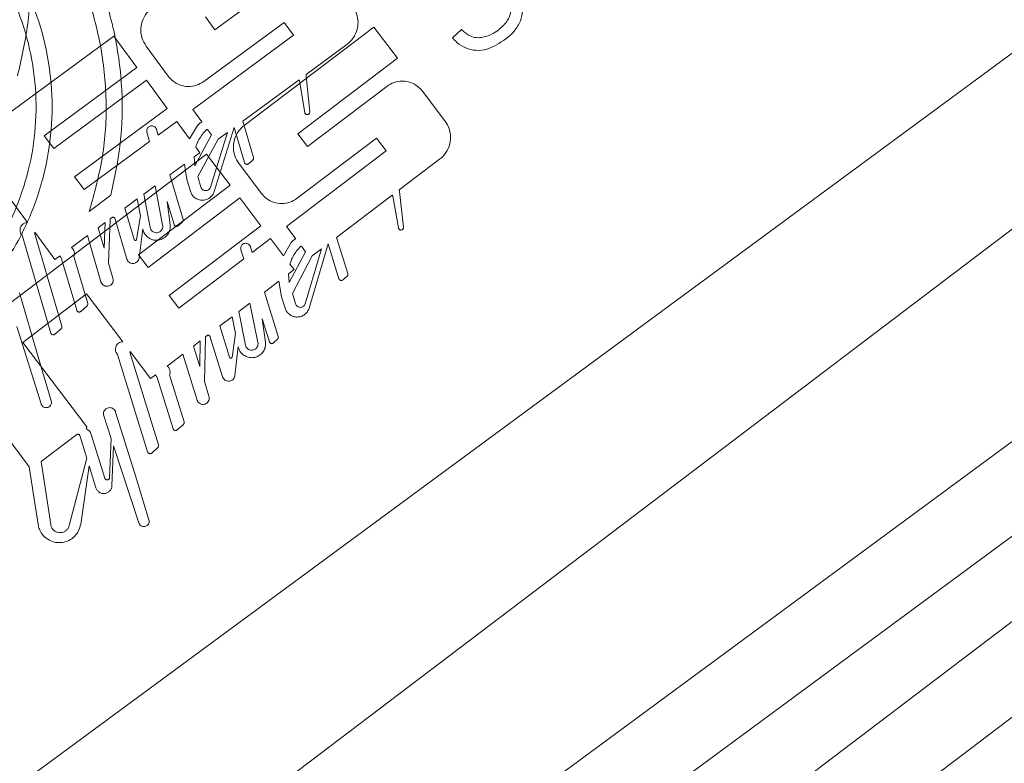
# Model space of a CAD drawing. Units: inches. Extents: x 0 to 1128, y 0 to 708.
# Drawn here: x 956 to 958, y 440 to 442 of the extents above; entities that cross this region are included whole.
import ezdxf

# ---------------------------------------------------------------- set-up
doc = ezdxf.new("R2010")
doc.units = ezdxf.units.IN
doc.header["$LTSCALE"] = 48
doc.header["$MEASUREMENT"] = 0

# ---------------------------------------------------------------- blocks, each defined once
blk = doc.blocks.new('COMBINED-24OT')
at = {"linetype": 'Continuous', "lineweight": 15}
for p, q in [((417.7095, 1317.8754), (391.9496, 1298.8906)), ((392.3204, 1298.3874), (418.0803, 1317.3723)), ((392.4109, 1298.2647), (418.1708, 1317.2495)), ((402.9506, 1308.2187), (403.1108, 1308.3368)), ((402.9316, 1308.2445), (402.9506, 1308.2187)), ((403.0887, 1308.2336), (402.9286, 1308.1155)), ((403.1077, 1308.2078), (403.0887, 1308.2336)), ((401.8042, 1307.5105), (402.7485, 1308.2064)), ((402.7485, 1308.2064), (402.7948, 1308.1436)), ((402.9065, 1308.0595), (403.1077, 1308.2078)), ((402.8572, 1308.1263), (402.8133, 1308.1859)), ((403.2144, 1308.1895), (403.1327, 1308.1293)), ((402.7948, 1308.1436), (402.6096, 1308.0072)), ((403.1327, 1308.1293), (403.1333, 1308.1264)), ((403.1333, 1308.1264), (403.1401, 1308.0547)), ((402.6286, 1307.9814), (402.8138, 1308.1179)), ((402.8138, 1308.1179), (402.8553, 1308.0615)), ((403.1188, 1308.1191), (403.0063, 1308.0361)), ((403.1302, 1308.0534), (403.1197, 1308.1169)), ((402.8553, 1308.0615), (402.6701, 1307.9251)), ((402.9248, 1308.0347), (402.9065, 1308.0595)), ((402.8372, 1308.0084), (402.8743, 1308.0358)), ((402.8743, 1308.0358), (402.8998, 1308.0011)), ((402.8998, 1308.0011), (402.9156, 1308.0274)), ((403.0063, 1308.0361), (403.0276, 1307.9635)), ((402.6096, 1308.0072), (402.6286, 1307.9814)), ((402.8201, 1307.9958), (402.8147, 1308.0141)), ((402.8339, 1308.0198), (402.8372, 1308.0084)), ((402.944, 1308.0086), (402.9104, 1307.9472)), ((402.944, 1308.0086), (402.9357, 1308.0198)), ((402.9417, 1307.9044), (402.9756, 1308.0135)), ((402.9891, 1308.0235), (402.9494, 1307.8957)), ((402.9756, 1308.0135), (402.9572, 1307.9999)), ((403.0098, 1307.9534), (402.9891, 1308.0235)), ((402.6891, 1307.8993), (402.8201, 1307.9958)), ((402.9572, 1307.9999), (402.9164, 1307.9254)), ((402.9206, 1307.973), (402.9092, 1307.9646)), ((402.9124, 1307.9841), (402.9206, 1307.973)), ((402.8899, 1307.9504), (402.8607, 1307.9288)), ((402.8947, 1307.9193), (402.8899, 1307.9504)), ((402.9092, 1307.9646), (402.9104, 1307.9472)), ((403.0262, 1307.9584), (403.0179, 1307.9511)), ((402.5762, 1307.8335), (402.505, 1307.93)), ((402.8607, 1307.9288), (402.8869, 1307.8396)), ((402.9164, 1307.9254), (402.9225, 1307.9045)), ((402.6701, 1307.9251), (402.6891, 1307.8993)), ((402.8311, 1307.907), (402.8087, 1307.8905)), ((402.8311, 1307.907), (402.8462, 1307.8282)), ((402.9016, 1307.896), (402.8947, 1307.9193)), ((402.8213, 1307.8235), (402.8087, 1307.8905)), ((402.7953, 1307.8807), (402.7707, 1307.8625)), ((402.8016, 1307.8471), (402.7953, 1307.8807)), ((402.8555, 1307.8754), (402.8612, 1307.8291)), ((402.869, 1307.8295), (402.8555, 1307.8754)), ((402.7707, 1307.8625), (402.7892, 1307.7996)), ((402.7941, 1307.7999), (402.8016, 1307.8471)), ((402.7311, 1307.8333), (402.7172, 1307.8231)), ((402.7292, 1307.7822), (402.7311, 1307.8333)), ((402.7413, 1307.8394), (402.7381, 1307.752)), ((402.7416, 1307.8411), (402.7413, 1307.8394)), ((402.7459, 1307.8442), (402.7416, 1307.8411)), ((402.7746, 1307.7606), (402.7511, 1307.8406)), ((402.8854, 1307.8344), (402.8771, 1307.8272)), ((402.6227, 1307.6127), (402.5652, 1307.8081)), ((402.5904, 1307.8141), (402.5899, 1307.8127)), ((402.5899, 1307.8127), (402.6447, 1307.6264)), ((402.6308, 1307.7594), (402.5904, 1307.8141)), ((402.6957, 1307.8073), (402.6638, 1307.7838)), ((402.7229, 1307.7151), (402.6957, 1307.8073)), ((402.7172, 1307.8231), (402.7292, 1307.7822)), ((402.8066, 1307.8207), (402.799, 1307.7625)), ((402.6408, 1307.7668), (402.6308, 1307.7594)), ((402.6744, 1307.6582), (402.6441, 1307.7613)), ((402.6688, 1307.7659), (402.6965, 1307.672)), ((402.7381, 1307.752), (402.7469, 1307.7221)), ((402.5599, 1307.6932), (402.5956, 1307.572)), ((402.695, 1307.6668), (402.6825, 1307.6559)), ((402.6034, 1307.4708), (402.5548, 1307.6258)), ((402.6432, 1307.6212), (402.6308, 1307.6103)), ((402.5956, 1307.572), (402.6235, 1307.4769))]:
    blk.add_line(p, q, dxfattribs=at)
at = {"color": 2, "linetype": 'Continuous', "lineweight": 15}
for p, q in [((417.7594, 1317.8457), (392.2648, 1298.5059)), ((392.6426, 1298.0079), (418.1371, 1317.3478)), ((392.7347, 1297.8864), (418.2293, 1317.2263)), ((403.0094, 1308.0278), (403.2683, 1308.2242)), ((403.2683, 1308.2242), (403.3155, 1308.1621)), ((403.4255, 1308.2028), (403.4437, 1308.2193)), ((403.3155, 1308.1621), (403.1163, 1308.011)), ((403.1356, 1307.9855), (403.2942, 1308.1058)), ((403.3656, 1308.096), (403.4104, 1308.037)), ((403.1163, 1308.011), (403.1356, 1307.9855)), ((403.2735, 1308.0023), (403.115, 1307.882)), ((403.2929, 1307.9768), (403.2735, 1308.0023)), ((401.9992, 1307.2615), (402.9337, 1307.9704)), ((402.9337, 1307.9704), (402.9809, 1307.9083)), ((403.0937, 1307.8257), (403.2929, 1307.9768)), ((403.0435, 1307.8918), (402.9988, 1307.9508)), ((403.3998, 1307.96), (403.319, 1307.8987)), ((402.9809, 1307.9083), (402.7976, 1307.7693)), ((402.7426, 1307.8882), (402.6996, 1307.8556)), ((403.3052, 1307.8882), (403.1938, 1307.8037)), ((403.3175, 1307.8227), (403.3061, 1307.8861)), ((403.319, 1307.8987), (403.3196, 1307.8957)), ((403.3196, 1307.8957), (403.3273, 1307.8242)), ((402.8169, 1307.7438), (403.0002, 1307.8828)), ((403.0002, 1307.8828), (403.0425, 1307.827)), ((403.0425, 1307.827), (402.8593, 1307.688)), ((403.1124, 1307.8011), (403.0937, 1307.8257)), ((403.0252, 1307.7737), (403.0618, 1307.8015)), ((403.0618, 1307.8015), (403.0879, 1307.7672)), ((403.0879, 1307.7672), (403.1033, 1307.7937)), ((403.1769, 1307.7909), (403.1389, 1307.6625)), ((403.1985, 1307.721), (403.1769, 1307.7909)), ((403.1938, 1307.8037), (403.2162, 1307.7314)), ((402.7976, 1307.7693), (402.8169, 1307.7438)), ((403.0082, 1307.7608), (403.0026, 1307.779)), ((403.0217, 1307.785), (403.0252, 1307.7737)), ((403.1319, 1307.7753), (403.0992, 1307.7135)), ((403.1319, 1307.7753), (403.1235, 1307.7864)), ((403.131, 1307.6711), (403.1634, 1307.7807)), ((403.1634, 1307.7807), (403.1452, 1307.7669)), ((402.8786, 1307.6625), (403.0082, 1307.7608)), ((403.1006, 1307.7504), (403.109, 1307.7394)), ((403.1452, 1307.7668), (403.1055, 1307.6917)), ((403.109, 1307.7394), (403.0977, 1307.7308)), ((403.0977, 1307.7308), (403.0992, 1307.7135)), ((403.0786, 1307.7163), (403.0497, 1307.6944)), ((403.0839, 1307.6853), (403.0786, 1307.7163)), ((403.2148, 1307.7262), (403.2066, 1307.7188)), ((402.694, 1307.6907), (402.5666, 1307.594)), ((402.7665, 1307.5951), (402.694, 1307.6907)), ((403.0497, 1307.6944), (403.0772, 1307.6056)), ((403.1055, 1307.6917), (403.1119, 1307.671)), ((402.8593, 1307.688), (402.8786, 1307.6625)), ((403.0204, 1307.6722), (402.9983, 1307.6554)), ((403.0204, 1307.6722), (403.0366, 1307.5936)), ((403.091, 1307.6622), (403.0839, 1307.6853)), ((403.0118, 1307.5885), (402.9983, 1307.6554)), ((402.985, 1307.6453), (402.9607, 1307.6269)), ((402.9918, 1307.6118), (402.985, 1307.6453)), ((403.0453, 1307.6409), (403.0516, 1307.5947)), ((403.0594, 1307.5952), (403.0453, 1307.6409)), ((402.9607, 1307.6269), (402.98, 1307.5642)), ((402.9849, 1307.5646), (402.9918, 1307.6118)), ((402.5666, 1307.594), (402.6947, 1307.4251)), ((402.9214, 1307.5971), (402.9077, 1307.5867)), ((402.9202, 1307.546), (402.9214, 1307.5971)), ((402.9316, 1307.6033), (402.9296, 1307.5159)), ((402.9319, 1307.605), (402.9316, 1307.6033)), ((402.9361, 1307.6082), (402.9319, 1307.605)), ((402.966, 1307.525), (402.9413, 1307.6047)), ((403.0757, 1307.6004), (403.0676, 1307.593)), ((402.7811, 1307.576), (402.7806, 1307.5745)), ((402.7806, 1307.5745), (402.8379, 1307.389)), ((402.8222, 1307.5218), (402.7811, 1307.576)), ((402.9077, 1307.5867), (402.9202, 1307.546)), ((402.9971, 1307.5855), (402.9903, 1307.5273)), ((402.8161, 1307.375), (402.7559, 1307.5696)), ((402.8865, 1307.5706), (402.8549, 1307.5466)), ((402.9149, 1307.4787), (402.8865, 1307.5706)), ((402.8321, 1307.5293), (402.8222, 1307.5218)), ((402.8672, 1307.4212), (402.8355, 1307.5239)), ((402.8601, 1307.5288), (402.8891, 1307.4353)), ((402.9296, 1307.5159), (402.9388, 1307.4861)), ((402.5794, 1307.3454), (402.455, 1307.5094)), ((402.7522, 1307.4547), (402.7896, 1307.3339)), ((402.7433, 1307.4017), (402.7283, 1307.4473)), ((402.8876, 1307.4301), (402.8754, 1307.419)), ((402.6744, 1307.4097), (402.6031, 1307.3557)), ((402.6811, 1307.4055), (402.6807, 1307.4072)), ((402.6945, 1307.3622), (402.6811, 1307.4055)), ((402.7026, 1307.4121), (402.7303, 1307.3225)), ((402.7401, 1307.3237), (402.7433, 1307.4017)), ((402.7481, 1307.3872), (402.7447, 1307.3074)), ((402.7988, 1307.2329), (402.7481, 1307.3872)), ((402.8365, 1307.3838), (402.8243, 1307.3727)), ((402.6031, 1307.3557), (402.6225, 1307.2296)), ((402.6594, 1307.2277), (402.6945, 1307.3622)), ((402.5972, 1307.2301), (402.5794, 1307.3454)), ((402.6992, 1307.3469), (402.6824, 1307.2305)), ((402.7127, 1307.3032), (402.6992, 1307.3469)), ((402.7896, 1307.3339), (402.8188, 1307.2393))]:
    blk.add_line(p, q, dxfattribs=at)
at = {"linetype": 'Continuous', "lineweight": 15}
for points, knots in [([(401.8591, 1307.613), (401.82, 1307.6162), (401.7417, 1307.6226), (401.6281, 1307.6567), (401.5215, 1307.7085), (401.4254, 1307.7771), (401.343, 1307.8606), (401.2761, 1307.9547), (401.2264, 1308.0575), (401.1936, 1308.1664), (401.1792, 1308.2794), (401.183, 1308.3955), (401.2066, 1308.5108), (401.2497, 1308.6224), (401.3119, 1308.7255), (401.3897, 1308.8157), (401.4804, 1308.8901), (401.5791, 1308.9475), (401.6843, 1308.9873), (401.7941, 1309.0103), (401.9068, 1309.0152), (402.0217, 1309.0018), (402.1346, 1308.9688), (402.2424, 1308.9165), (402.3399, 1308.846), (402.4234, 1308.761), (402.4904, 1308.664), (402.5397, 1308.5597), (402.5709, 1308.4495), (402.5836, 1308.3392), (402.5799, 1308.2304), (402.5641, 1308.1613), (402.5562, 1308.1268)], [0, 0, 0, 0, 0.033989, 0.067976, 0.102002, 0.136021, 0.169271, 0.20252, 0.235048, 0.267582, 0.300836, 0.334095, 0.368723, 0.403347, 0.43802, 0.472683, 0.50563, 0.538578, 0.570547, 0.602525, 0.635588, 0.668655, 0.703328, 0.737996, 0.772622, 0.80724, 0.84043, 0.87362, 0.906158, 0.9387, 0.969349, 1, 1, 1, 1]), ([(402.8133, 1308.1859), (402.8101, 1308.1913), (402.8036, 1308.2022), (402.8016, 1308.2216), (402.8059, 1308.2401), (402.8147, 1308.2542), (402.8222, 1308.2605), (402.825, 1308.2628)], [0, 0, 0, 0, 0.222013, 0.44415, 0.662807, 0.875998, 1, 1, 1, 1]), ([(403.226, 1308.2664), (403.2293, 1308.2608), (403.2359, 1308.2496), (403.2377, 1308.2298), (403.233, 1308.2109), (403.2239, 1308.1973), (403.2167, 1308.1914), (403.2144, 1308.1895)], [0, 0, 0, 0, 0.229824, 0.459805, 0.684489, 0.897173, 1, 1, 1, 1]), ([(402.9286, 1308.1155), (402.9238, 1308.1126), (402.9142, 1308.1069), (402.8973, 1308.1047), (402.8808, 1308.1077), (402.8667, 1308.1153), (402.8601, 1308.1229), (402.8572, 1308.1263)], [0, 0, 0, 0, 0.203907, 0.407674, 0.615371, 0.831366, 1, 1, 1, 1]), ([(403.1197, 1308.1169), (403.1196, 1308.1175), (403.1194, 1308.1183), (403.1189, 1308.1189), (403.1188, 1308.1191)], [0, 0, 0, 0, 0.752213, 1, 1, 1, 1]), ([(403.1401, 1308.0547), (403.1401, 1308.0542), (403.1401, 1308.053), (403.1394, 1308.0515), (403.1382, 1308.0502), (403.1368, 1308.0495), (403.1352, 1308.0492), (403.1336, 1308.0494), (403.1321, 1308.0501), (403.1309, 1308.0514), (403.1303, 1308.0526), (403.1302, 1308.0533), (403.1302, 1308.0534)], [0, 0, 0, 0, 0.110014, 0.22026, 0.324911, 0.424616, 0.523883, 0.626941, 0.736554, 0.853191, 0.974348, 1, 1, 1, 1]), ([(402.8147, 1308.0141), (402.8145, 1308.0152), (402.8141, 1308.0175), (402.8149, 1308.0209), (402.8168, 1308.0238), (402.8194, 1308.0259), (402.8225, 1308.027), (402.8258, 1308.027), (402.829, 1308.026), (402.8317, 1308.0239), (402.8333, 1308.0217), (402.8338, 1308.0202), (402.8339, 1308.0198)], [0, 0, 0, 0, 0.1099338, 0.2200094, 0.3264437, 0.4287142, 0.5291883, 0.6307399, 0.7357118, 0.8452179, 0.958631, 1, 1, 1, 1]), ([(402.9156, 1308.0274), (402.9174, 1308.0294), (402.9201, 1308.0323), (402.9237, 1308.0341), (402.9248, 1308.0347)], [0, 0, 0, 0, 0.677838, 1, 1, 1, 1]), ([(402.9323, 1308.0179), (402.9267, 1308.0111), (402.9181, 1308.0008), (402.9138, 1307.9884), (402.9124, 1307.9841)], [0, 0, 0, 0, 0.654588, 1, 1, 1, 1]), ([(402.9357, 1308.0198), (402.9349, 1308.0196), (402.9337, 1308.0191), (402.9327, 1308.0182), (402.9323, 1308.0179)], [0, 0, 0, 0, 0.604938, 1, 1, 1, 1]), ([(403.0179, 1307.9511), (403.0174, 1307.9507), (403.0166, 1307.9501), (403.015, 1307.9498), (403.0134, 1307.9499), (403.0119, 1307.9505), (403.0105, 1307.9517), (403.01, 1307.9528), (403.0098, 1307.9534)], [0, 0, 0, 0, 0.151935, 0.303758, 0.458899, 0.623591, 0.799422, 1, 1, 1, 1]), ([(403.0276, 1307.9635), (403.0278, 1307.9629), (403.028, 1307.9618), (403.0275, 1307.9601), (403.0268, 1307.959), (403.0263, 1307.9585), (403.0262, 1307.9584)], [0, 0, 0, 0, 0.311806, 0.624256, 0.919839, 1, 1, 1, 1]), ([(402.9494, 1307.8957), (402.9484, 1307.8932), (402.9464, 1307.8883), (402.9405, 1307.8825), (402.9333, 1307.8789), (402.9254, 1307.8777), (402.9174, 1307.879), (402.91, 1307.8829), (402.9044, 1307.8888), (402.9024, 1307.8938), (402.9016, 1307.896)], [0, 0, 0, 0, 0.1229008, 0.2459831, 0.3654618, 0.4849038, 0.6095314, 0.7425316, 0.8839635, 1, 1, 1, 1]), ([(402.9417, 1307.9044), (402.9412, 1307.9034), (402.9404, 1307.9014), (402.9381, 1307.8991), (402.9352, 1307.8977), (402.932, 1307.8972), (402.9288, 1307.8977), (402.9259, 1307.8993), (402.9236, 1307.9017), (402.9229, 1307.9036), (402.9225, 1307.9045)], [0, 0, 0, 0, 0.1230485, 0.2462704, 0.3660478, 0.4858042, 0.6105413, 0.7433941, 0.8845863, 1, 1, 1, 1]), ([(402.5652, 1307.8081), (402.5641, 1307.8095), (402.562, 1307.8123), (402.5608, 1307.8176), (402.5614, 1307.8229), (402.5638, 1307.8276), (402.5675, 1307.8311), (402.5718, 1307.8331), (402.5748, 1307.8334), (402.5762, 1307.8335)], [0, 0, 0, 0, 0.154851, 0.309783, 0.461935, 0.607638, 0.746952, 0.882705, 1, 1, 1, 1]), ([(402.7511, 1307.8406), (402.7509, 1307.8412), (402.7504, 1307.8423), (402.749, 1307.8435), (402.7475, 1307.8442), (402.7463, 1307.8442), (402.7459, 1307.8442)], [0, 0, 0, 0, 0.263529, 0.527016, 0.79002, 1, 1, 1, 1]), ([(402.8612, 1307.8291), (402.8613, 1307.826), (402.8614, 1307.8198), (402.8577, 1307.8109), (402.8514, 1307.8039), (402.8436, 1307.7995), (402.835, 1307.7977), (402.8261, 1307.7987), (402.8178, 1307.8026), (402.8109, 1307.8093), (402.8076, 1307.816), (402.8068, 1307.82), (402.8066, 1307.8207)], [0, 0, 0, 0, 0.110765, 0.221778, 0.326711, 0.425976, 0.524414, 0.62667, 0.735766, 0.852198, 0.973279, 1, 1, 1, 1]), ([(402.8462, 1307.8282), (402.8463, 1307.8267), (402.8466, 1307.8239), (402.8451, 1307.8197), (402.8424, 1307.8163), (402.8389, 1307.814), (402.835, 1307.813), (402.831, 1307.8133), (402.8271, 1307.8148), (402.8238, 1307.8176), (402.822, 1307.8208), (402.8215, 1307.8229), (402.8213, 1307.8235)], [0, 0, 0, 0, 0.109679, 0.219594, 0.32355, 0.421514, 0.517858, 0.617083, 0.7224, 0.834877, 0.952685, 1, 1, 1, 1]), ([(402.8771, 1307.8272), (402.8767, 1307.8268), (402.8758, 1307.8262), (402.8743, 1307.8258), (402.8727, 1307.826), (402.8711, 1307.8266), (402.8698, 1307.8277), (402.8693, 1307.8289), (402.869, 1307.8295)], [0, 0, 0, 0, 0.15131, 0.302504, 0.457116, 0.621612, 0.797684, 1, 1, 1, 1]), ([(402.8869, 1307.8396), (402.887, 1307.839), (402.8872, 1307.8379), (402.8868, 1307.8362), (402.886, 1307.835), (402.8855, 1307.8345), (402.8854, 1307.8344)], [0, 0, 0, 0, 0.312482, 0.625638, 0.921143, 1, 1, 1, 1]), ([(402.7941, 1307.7999), (402.794, 1307.7996), (402.7939, 1307.7991), (402.7934, 1307.7984), (402.7927, 1307.798), (402.7919, 1307.7978), (402.7911, 1307.7978), (402.7903, 1307.7981), (402.7897, 1307.7986), (402.7893, 1307.7992), (402.7892, 1307.7995), (402.7892, 1307.7996)], [0, 0, 0, 0, 0.1193773, 0.2389652, 0.3540147, 0.4669321, 0.5827554, 0.7052597, 0.8359355, 0.9730868, 1, 1, 1, 1]), ([(402.6638, 1307.7838), (402.6652, 1307.7826), (402.6678, 1307.7802), (402.6699, 1307.7751), (402.6702, 1307.7701), (402.6692, 1307.7671), (402.6688, 1307.7659)], [0, 0, 0, 0, 0.270417, 0.540808, 0.810239, 1, 1, 1, 1]), ([(402.6441, 1307.7613), (402.643, 1307.7627), (402.6417, 1307.7644), (402.6409, 1307.7665), (402.6408, 1307.7668)], [0, 0, 0, 0, 0.8332659, 1, 1, 1, 1]), ([(402.799, 1307.7625), (402.7987, 1307.7612), (402.7981, 1307.7585), (402.7956, 1307.7552), (402.7923, 1307.7528), (402.7885, 1307.7516), (402.7845, 1307.7516), (402.7806, 1307.7529), (402.7772, 1307.7555), (402.7754, 1307.7584), (402.7748, 1307.7602), (402.7746, 1307.7606)], [0, 0, 0, 0, 0.118437, 0.23711, 0.350602, 0.4613, 0.574705, 0.695016, 0.824042, 0.960214, 1, 1, 1, 1]), ([(402.7469, 1307.7221), (402.7471, 1307.7207), (402.7477, 1307.7179), (402.7466, 1307.7135), (402.7442, 1307.7099), (402.7409, 1307.7074), (402.7371, 1307.7061), (402.7331, 1307.706), (402.7292, 1307.7072), (402.7257, 1307.7097), (402.7237, 1307.7126), (402.7231, 1307.7145), (402.7229, 1307.7151)], [0, 0, 0, 0, 0.112261, 0.224771, 0.330721, 0.429357, 0.525022, 0.622662, 0.726102, 0.837153, 0.954744, 1, 1, 1, 1]), ([(402.6965, 1307.672), (402.6966, 1307.6714), (402.6968, 1307.6703), (402.6963, 1307.6685), (402.6956, 1307.6674), (402.6951, 1307.6669), (402.695, 1307.6668)], [0, 0, 0, 0, 0.313434, 0.627584, 0.922977, 1, 1, 1, 1]), ([(402.6825, 1307.6559), (402.6821, 1307.6556), (402.6813, 1307.6549), (402.6797, 1307.6546), (402.6781, 1307.6547), (402.6766, 1307.6553), (402.6752, 1307.6564), (402.6747, 1307.6576), (402.6744, 1307.6582)], [0, 0, 0, 0, 0.150425, 0.300729, 0.454587, 0.618799, 0.795203, 1, 1, 1, 1]), ([(402.6308, 1307.6103), (402.6304, 1307.61), (402.6295, 1307.6094), (402.628, 1307.609), (402.6264, 1307.6091), (402.6248, 1307.6097), (402.6234, 1307.6109), (402.623, 1307.612), (402.6227, 1307.6127)], [0, 0, 0, 0, 0.150185, 0.300249, 0.453902, 0.618035, 0.794528, 1, 1, 1, 1]), ([(402.6447, 1307.6264), (402.6448, 1307.6258), (402.645, 1307.6247), (402.6446, 1307.623), (402.6439, 1307.6218), (402.6433, 1307.6213), (402.6432, 1307.6212)], [0, 0, 0, 0, 0.3137, 0.628128, 0.923489, 1, 1, 1, 1]), ([(402.6235, 1307.4769), (402.6237, 1307.4757), (402.6242, 1307.4733), (402.6232, 1307.4696), (402.6212, 1307.4666), (402.6184, 1307.4645), (402.6153, 1307.4634), (402.612, 1307.4634), (402.6088, 1307.4643), (402.6058, 1307.4664), (402.6041, 1307.4688), (402.6035, 1307.4704), (402.6034, 1307.4708)], [0, 0, 0, 0, 0.114807, 0.229962, 0.335951, 0.432246, 0.524867, 0.620153, 0.722893, 0.835574, 0.95717, 1, 1, 1, 1])]:
    blk.add_open_spline(points, degree=3, knots=knots, dxfattribs=at)
at = {"color": 2, "linetype": 'Continuous', "lineweight": 15}
for points, knots in [([(402.0526, 1307.3648), (402.0134, 1307.3674), (401.9351, 1307.3727), (401.8211, 1307.4052), (401.7138, 1307.4555), (401.6167, 1307.5228), (401.5331, 1307.6051), (401.465, 1307.6983), (401.4138, 1307.8004), (401.3795, 1307.9088), (401.3635, 1308.0217), (401.3657, 1308.1378), (401.3877, 1308.2534), (401.4293, 1308.3656), (401.4901, 1308.4695), (401.5666, 1308.5608), (401.6562, 1308.6365), (401.7541, 1308.6952), (401.8588, 1308.7365), (401.9682, 1308.761), (402.0809, 1308.7675), (402.196, 1308.7557), (402.3093, 1308.7242), (402.4178, 1308.6734), (402.5162, 1308.6042), (402.601, 1308.5204), (402.6692, 1308.4244), (402.7201, 1308.3208), (402.7528, 1308.2111), (402.767, 1308.1009), (402.7647, 1307.992), (402.75, 1307.9228), (402.7426, 1307.8882)], [0, 0, 0, 0, 0.033989, 0.067976, 0.102002, 0.136021, 0.169271, 0.20252, 0.235048, 0.267582, 0.300836, 0.334095, 0.368723, 0.403347, 0.43802, 0.472683, 0.50563, 0.538578, 0.570547, 0.602525, 0.635588, 0.668655, 0.703328, 0.737996, 0.772622, 0.80724, 0.84043, 0.87362, 0.906158, 0.9387, 0.969349, 1, 1, 1, 1]), ([(402.6996, 1307.8556), (402.7096, 1307.8919), (402.7296, 1307.9644), (402.7361, 1308.0776), (402.7244, 1308.1904), (402.694, 1308.2993), (402.6458, 1308.401), (402.5825, 1308.4922), (402.5057, 1308.5705), (402.4182, 1308.6353), (402.3212, 1308.6848), (402.2161, 1308.7186), (402.1055, 1308.7345), (401.9917, 1308.7319), (401.8793, 1308.7096), (401.7727, 1308.6689), (401.6758, 1308.6111), (401.5917, 1308.5402), (401.5216, 1308.4575), (401.4657, 1308.3659), (401.4253, 1308.266), (401.4007, 1308.159), (401.3943, 1308.0476), (401.4066, 1307.9345), (401.4385, 1307.8244), (401.4882, 1307.7216), (401.5542, 1307.6298), (401.6328, 1307.5514), (401.7225, 1307.488), (401.8206, 1307.4398), (401.9256, 1307.4086), (402.0186, 1307.3959), (402.0753, 1307.397), (402.0955, 1307.3974)], [0, 0, 0, 0, 0.03325, 0.066498, 0.099774, 0.133045, 0.165719, 0.198393, 0.230262, 0.262136, 0.294439, 0.326747, 0.360301, 0.393853, 0.427748, 0.461635, 0.49414, 0.526645, 0.557995, 0.589351, 0.621402, 0.653457, 0.687033, 0.720606, 0.754472, 0.788331, 0.820995, 0.853659, 0.885509, 0.917363, 0.949736, 0.982111, 1, 1, 1, 1]), ([(402.2423, 1308.5959), (402.2713, 1308.5846), (402.3294, 1308.562), (402.4083, 1308.5104), (402.478, 1308.4469), (402.536, 1308.3728), (402.5803, 1308.2904), (402.6106, 1308.2027), (402.6257, 1308.1114), (402.6259, 1308.0185), (402.6105, 1307.9262), (402.5799, 1307.8379), (402.5358, 1307.7555), (402.4962, 1307.7081), (402.4763, 1307.6845)], [0, 0, 0, 0, 0.084139, 0.168266, 0.25249, 0.336706, 0.41931, 0.50192, 0.584287, 0.666662, 0.750693, 0.834724, 0.917365, 1, 1, 1, 1]), ([(402.4667, 1307.7218), (402.4849, 1307.7454), (402.5212, 1307.7924), (402.5597, 1307.873), (402.5849, 1307.9584), (402.5954, 1308.047), (402.5907, 1308.1364), (402.5713, 1308.2238), (402.5373, 1308.3064), (402.4906, 1308.3816), (402.4323, 1308.4471), (402.3549, 1308.5115), (402.2902, 1308.541), (402.2519, 1308.5585)], [0, 0, 0, 0, 0.087842, 0.17569, 0.263495, 0.351301, 0.439709, 0.528108, 0.615502, 0.702893, 0.788821, 0.874757, 1, 1, 1, 1]), ([(403.5544, 1308.291), (403.5576, 1308.2857), (403.564, 1308.2751), (403.5662, 1308.2559), (403.5617, 1308.2351), (403.5498, 1308.2156), (403.5378, 1308.2053), (403.5321, 1308.2005)], [0, 0, 0, 0, 0.181223, 0.362135, 0.552359, 0.789375, 1, 1, 1, 1]), ([(403.5171, 1308.2183), (403.524, 1308.2244), (403.534, 1308.2333), (403.5412, 1308.2491), (403.5419, 1308.2607), (403.5392, 1308.2692), (403.5365, 1308.2731), (403.5358, 1308.2742)], [0, 0, 0, 0, 0.411684, 0.593886, 0.778087, 0.936222, 1, 1, 1, 1]), ([(403.5321, 1308.2005), (403.52, 1308.1924), (403.5017, 1308.1802), (403.4726, 1308.1765), (403.4516, 1308.1815), (403.4357, 1308.1913), (403.4283, 1308.1997), (403.4255, 1308.2028)], [0, 0, 0, 0, 0.354529, 0.534123, 0.71419, 0.891485, 1, 1, 1, 1]), ([(403.4437, 1308.2193), (403.4481, 1308.2153), (403.4557, 1308.2082), (403.47, 1308.2028), (403.4861, 1308.2031), (403.5025, 1308.2083), (403.5127, 1308.2153), (403.5171, 1308.2183)], [0, 0, 0, 0, 0.222414, 0.3875969, 0.5528939, 0.808257, 1, 1, 1, 1]), ([(403.2942, 1308.1058), (403.2989, 1308.1087), (403.3085, 1308.1146), (403.3254, 1308.117), (403.342, 1308.1142), (403.3561, 1308.1067), (403.3627, 1308.0993), (403.3656, 1308.096)], [0, 0, 0, 0, 0.205098, 0.410095, 0.617986, 0.832685, 1, 1, 1, 1]), ([(402.9988, 1307.9508), (402.9955, 1307.9562), (402.9889, 1307.967), (402.9866, 1307.9863), (402.9906, 1308.0049), (402.9992, 1308.0191), (403.0067, 1308.0255), (403.0094, 1308.0278)], [0, 0, 0, 0, 0.222013, 0.44415, 0.662807, 0.875998, 1, 1, 1, 1]), ([(403.4104, 1308.037), (403.4137, 1308.0315), (403.4205, 1308.0204), (403.4226, 1308.0005), (403.418, 1307.9816), (403.4092, 1307.9679), (403.4021, 1307.9619), (403.3998, 1307.96)], [0, 0, 0, 0, 0.229824, 0.459805, 0.684489, 0.897173, 1, 1, 1, 1]), ([(403.115, 1307.882), (403.1102, 1307.8791), (403.1008, 1307.8732), (403.0839, 1307.8708), (403.0673, 1307.8735), (403.0532, 1307.8809), (403.0465, 1307.8885), (403.0435, 1307.8918)], [0, 0, 0, 0, 0.203907, 0.407674, 0.615371, 0.831366, 1, 1, 1, 1]), ([(403.3061, 1307.8861), (403.306, 1307.8866), (403.3057, 1307.8874), (403.3053, 1307.888), (403.3052, 1307.8882)], [0, 0, 0, 0, 0.752213, 1, 1, 1, 1]), ([(403.3273, 1307.8242), (403.3274, 1307.8236), (403.3274, 1307.8225), (403.3267, 1307.8209), (403.3255, 1307.8196), (403.3241, 1307.8188), (403.3225, 1307.8185), (403.3209, 1307.8187), (403.3194, 1307.8195), (403.3182, 1307.8207), (403.3176, 1307.8219), (403.3175, 1307.8226), (403.3175, 1307.8227)], [0, 0, 0, 0, 0.1100142, 0.2202602, 0.324911, 0.4246156, 0.5238828, 0.626941, 0.7365539, 0.8531913, 0.9743482, 1, 1, 1, 1]), ([(403.0026, 1307.779), (403.0023, 1307.7802), (403.0019, 1307.7824), (403.0027, 1307.7858), (403.0045, 1307.7888), (403.0071, 1307.7909), (403.0102, 1307.792), (403.0135, 1307.7921), (403.0167, 1307.7911), (403.0194, 1307.7891), (403.021, 1307.7868), (403.0215, 1307.7854), (403.0217, 1307.785)], [0, 0, 0, 0, 0.109934, 0.220009, 0.326444, 0.428714, 0.529188, 0.63074, 0.735712, 0.845218, 0.958631, 1, 1, 1, 1]), ([(403.1033, 1307.7937), (403.1051, 1307.7957), (403.1077, 1307.7987), (403.1112, 1307.8005), (403.1124, 1307.8011)], [0, 0, 0, 0, 0.677838, 1, 1, 1, 1]), ([(403.1201, 1307.7844), (403.1146, 1307.7776), (403.1061, 1307.7672), (403.102, 1307.7547), (403.1006, 1307.7504)], [0, 0, 0, 0, 0.654588, 1, 1, 1, 1]), ([(403.1235, 1307.7864), (403.1227, 1307.7862), (403.1215, 1307.7857), (403.1205, 1307.7848), (403.1201, 1307.7844)], [0, 0, 0, 0, 0.604938, 1, 1, 1, 1]), ([(403.2162, 1307.7314), (403.2163, 1307.7308), (403.2165, 1307.7297), (403.2161, 1307.728), (403.2154, 1307.7268), (403.2149, 1307.7263), (403.2148, 1307.7262)], [0, 0, 0, 0, 0.311806, 0.624256, 0.919839, 1, 1, 1, 1]), ([(403.2066, 1307.7188), (403.2062, 1307.7185), (403.2053, 1307.7179), (403.2037, 1307.7175), (403.2021, 1307.7176), (403.2006, 1307.7182), (403.1992, 1307.7193), (403.1987, 1307.7204), (403.1985, 1307.721)], [0, 0, 0, 0, 0.151935, 0.303758, 0.458899, 0.623591, 0.799422, 1, 1, 1, 1]), ([(403.131, 1307.6711), (403.1306, 1307.6701), (403.1298, 1307.6681), (403.1275, 1307.6658), (403.1247, 1307.6643), (403.1215, 1307.6638), (403.1183, 1307.6642), (403.1153, 1307.6658), (403.113, 1307.6681), (403.1122, 1307.6701), (403.1119, 1307.671)], [0, 0, 0, 0, 0.123048, 0.24627, 0.366048, 0.485804, 0.610541, 0.743394, 0.884586, 1, 1, 1, 1]), ([(403.1389, 1307.6625), (403.1379, 1307.66), (403.1359, 1307.655), (403.1301, 1307.6492), (403.123, 1307.6455), (403.1151, 1307.6442), (403.1071, 1307.6453), (403.0997, 1307.6492), (403.0939, 1307.655), (403.0919, 1307.66), (403.091, 1307.6622)], [0, 0, 0, 0, 0.122901, 0.245983, 0.365462, 0.484904, 0.609531, 0.742532, 0.883963, 1, 1, 1, 1]), ([(402.7559, 1307.5696), (402.7548, 1307.571), (402.7526, 1307.5738), (402.7514, 1307.5791), (402.752, 1307.5844), (402.7543, 1307.5891), (402.7579, 1307.5926), (402.7622, 1307.5947), (402.7652, 1307.595), (402.7665, 1307.5951)], [0, 0, 0, 0, 0.154851, 0.309783, 0.461935, 0.607638, 0.746952, 0.882705, 1, 1, 1, 1]), ([(402.9413, 1307.6047), (402.9411, 1307.6053), (402.9406, 1307.6064), (402.9393, 1307.6076), (402.9377, 1307.6082), (402.9366, 1307.6082), (402.9361, 1307.6082)], [0, 0, 0, 0, 0.263529, 0.527016, 0.79002, 1, 1, 1, 1]), ([(403.0516, 1307.5947), (403.0517, 1307.5916), (403.052, 1307.5854), (403.0483, 1307.5765), (403.0422, 1307.5694), (403.0344, 1307.5648), (403.0258, 1307.563), (403.017, 1307.5638), (403.0085, 1307.5676), (403.0016, 1307.5742), (402.9982, 1307.5808), (402.9973, 1307.5848), (402.9971, 1307.5855)], [0, 0, 0, 0, 0.110765, 0.221778, 0.326711, 0.425976, 0.524414, 0.62667, 0.735766, 0.852198, 0.973279, 1, 1, 1, 1]), ([(403.0366, 1307.5936), (403.0367, 1307.5921), (403.037, 1307.5893), (403.0356, 1307.5851), (403.033, 1307.5816), (403.0295, 1307.5793), (403.0256, 1307.5782), (403.0216, 1307.5784), (403.0177, 1307.5799), (403.0144, 1307.5827), (403.0125, 1307.5858), (403.012, 1307.5879), (403.0118, 1307.5885)], [0, 0, 0, 0, 0.109679, 0.219594, 0.32355, 0.421514, 0.517858, 0.617083, 0.7224, 0.834877, 0.952685, 1, 1, 1, 1]), ([(403.0676, 1307.593), (403.0671, 1307.5926), (403.0663, 1307.592), (403.0647, 1307.5916), (403.0631, 1307.5917), (403.0616, 1307.5923), (403.0602, 1307.5935), (403.0597, 1307.5946), (403.0594, 1307.5952)], [0, 0, 0, 0, 0.15131, 0.302504, 0.457116, 0.621612, 0.797684, 1, 1, 1, 1]), ([(403.0772, 1307.6056), (403.0773, 1307.605), (403.0775, 1307.6039), (403.0771, 1307.6021), (403.0764, 1307.601), (403.0758, 1307.6005), (403.0757, 1307.6004)], [0, 0, 0, 0, 0.312482, 0.625638, 0.921143, 1, 1, 1, 1]), ([(402.9849, 1307.5646), (402.9848, 1307.5643), (402.9847, 1307.5638), (402.9842, 1307.5631), (402.9835, 1307.5626), (402.9828, 1307.5624), (402.982, 1307.5624), (402.9812, 1307.5627), (402.9805, 1307.5632), (402.9802, 1307.5638), (402.9801, 1307.5641), (402.98, 1307.5642)], [0, 0, 0, 0, 0.1193773, 0.2389652, 0.3540147, 0.4669321, 0.5827554, 0.7052597, 0.8359355, 0.9730868, 1, 1, 1, 1]), ([(402.8549, 1307.5466), (402.8563, 1307.5454), (402.859, 1307.5431), (402.8611, 1307.538), (402.8615, 1307.5331), (402.8605, 1307.53), (402.8601, 1307.5288)], [0, 0, 0, 0, 0.270417, 0.540808, 0.810239, 1, 1, 1, 1]), ([(402.8355, 1307.5239), (402.8344, 1307.5253), (402.833, 1307.527), (402.8322, 1307.529), (402.8321, 1307.5293)], [0, 0, 0, 0, 0.8332659, 1, 1, 1, 1]), ([(402.9903, 1307.5273), (402.9901, 1307.5259), (402.9895, 1307.5233), (402.9871, 1307.5199), (402.9838, 1307.5174), (402.98, 1307.5162), (402.976, 1307.5161), (402.9721, 1307.5174), (402.9687, 1307.52), (402.9668, 1307.5228), (402.9661, 1307.5246), (402.966, 1307.525)], [0, 0, 0, 0, 0.1184366, 0.2371104, 0.3506018, 0.4613001, 0.5747046, 0.6950159, 0.8240418, 0.9602138, 1, 1, 1, 1]), ([(402.9388, 1307.4861), (402.9391, 1307.4847), (402.9396, 1307.4819), (402.9386, 1307.4775), (402.9363, 1307.4739), (402.933, 1307.4713), (402.9292, 1307.47), (402.9252, 1307.4698), (402.9213, 1307.471), (402.9178, 1307.4734), (402.9158, 1307.4763), (402.9151, 1307.4782), (402.9149, 1307.4787)], [0, 0, 0, 0, 0.112261, 0.224771, 0.330721, 0.429357, 0.525022, 0.622662, 0.726102, 0.837153, 0.954744, 1, 1, 1, 1]), ([(402.7283, 1307.4473), (402.7281, 1307.4487), (402.7275, 1307.4515), (402.7285, 1307.4558), (402.7308, 1307.4595), (402.7341, 1307.4621), (402.7379, 1307.4635), (402.7419, 1307.4636), (402.7459, 1307.4624), (402.7493, 1307.4599), (402.7514, 1307.4571), (402.752, 1307.4552), (402.7522, 1307.4547)], [0, 0, 0, 0, 0.110845, 0.221881, 0.327996, 0.428634, 0.526983, 0.626755, 0.730939, 0.841027, 0.956337, 1, 1, 1, 1]), ([(402.8891, 1307.4353), (402.8892, 1307.4347), (402.8894, 1307.4336), (402.889, 1307.4319), (402.8883, 1307.4307), (402.8877, 1307.4302), (402.8876, 1307.4301)], [0, 0, 0, 0, 0.313434, 0.627584, 0.922977, 1, 1, 1, 1]), ([(402.6947, 1307.4251), (402.6945, 1307.4247), (402.694, 1307.424), (402.6939, 1307.4227), (402.6941, 1307.4214), (402.6948, 1307.4202), (402.6956, 1307.4195), (402.6962, 1307.4192), (402.6963, 1307.4191)], [0, 0, 0, 0, 0.1778493, 0.3554245, 0.540108, 0.7349642, 0.936325, 1, 1, 1, 1]), ([(402.6963, 1307.4191), (402.6975, 1307.4185), (402.6998, 1307.4172), (402.7017, 1307.4145), (402.7024, 1307.4127), (402.7026, 1307.4121)], [0, 0, 0, 0, 0.409949, 0.819572, 1, 1, 1, 1]), ([(402.8754, 1307.419), (402.875, 1307.4187), (402.8741, 1307.4181), (402.8725, 1307.4177), (402.871, 1307.4177), (402.8694, 1307.4183), (402.868, 1307.4195), (402.8675, 1307.4206), (402.8672, 1307.4212)], [0, 0, 0, 0, 0.150425, 0.300729, 0.454587, 0.618799, 0.795203, 1, 1, 1, 1]), ([(402.6744, 1307.4097), (402.6748, 1307.41), (402.6755, 1307.4104), (402.6768, 1307.4106), (402.6781, 1307.4104), (402.6792, 1307.4098), (402.6802, 1307.4088), (402.6806, 1307.4078), (402.6807, 1307.4073), (402.6807, 1307.4072)], [0, 0, 0, 0, 0.1501196, 0.3001071, 0.4537778, 0.6158914, 0.786739, 0.9629061, 1, 1, 1, 1]), ([(402.8243, 1307.3727), (402.8238, 1307.3724), (402.823, 1307.3718), (402.8214, 1307.3714), (402.8198, 1307.3715), (402.8183, 1307.3721), (402.8169, 1307.3732), (402.8164, 1307.3744), (402.8161, 1307.375)], [0, 0, 0, 0, 0.150185, 0.300249, 0.453902, 0.618035, 0.794528, 1, 1, 1, 1]), ([(402.8379, 1307.389), (402.8381, 1307.3885), (402.8383, 1307.3873), (402.8379, 1307.3856), (402.8372, 1307.3844), (402.8366, 1307.3839), (402.8365, 1307.3838)], [0, 0, 0, 0, 0.3137, 0.628128, 0.923489, 1, 1, 1, 1]), ([(402.7303, 1307.3225), (402.7305, 1307.3219), (402.731, 1307.3208), (402.7324, 1307.3196), (402.7342, 1307.3189), (402.736, 1307.3189), (402.7376, 1307.3195), (402.7389, 1307.3206), (402.7397, 1307.3219), (402.74, 1307.323), (402.7401, 1307.3236), (402.7401, 1307.3237)], [0, 0, 0, 0, 0.13458, 0.269128, 0.403491, 0.531075, 0.648727, 0.758646, 0.866136, 0.976639, 1, 1, 1, 1]), ([(402.7447, 1307.3074), (402.7445, 1307.3056), (402.744, 1307.302), (402.7411, 1307.2973), (402.737, 1307.2938), (402.7321, 1307.2918), (402.727, 1307.2914), (402.7218, 1307.2927), (402.7171, 1307.2957), (402.7141, 1307.2995), (402.7131, 1307.3023), (402.7127, 1307.3032)], [0, 0, 0, 0, 0.116944, 0.234156, 0.345282, 0.452291, 0.560999, 0.676128, 0.800149, 0.932244, 1, 1, 1, 1]), ([(402.8188, 1307.2393), (402.8191, 1307.2381), (402.8196, 1307.2357), (402.8187, 1307.232), (402.8167, 1307.2289), (402.8139, 1307.2268), (402.8108, 1307.2257), (402.8075, 1307.2255), (402.8042, 1307.2265), (402.8013, 1307.2285), (402.7995, 1307.2308), (402.7989, 1307.2325), (402.7988, 1307.2329)], [0, 0, 0, 0, 0.114807, 0.229962, 0.335951, 0.432246, 0.524867, 0.620153, 0.722893, 0.835574, 0.95717, 1, 1, 1, 1]), ([(402.6824, 1307.2305), (402.6813, 1307.226), (402.6791, 1307.217), (402.6705, 1307.2055), (402.6591, 1307.1974), (402.6461, 1307.1934), (402.6325, 1307.1935), (402.6191, 1307.198), (402.6073, 1307.207), (402.5998, 1307.2184), (402.5979, 1307.2268), (402.5972, 1307.2301)], [0, 0, 0, 0, 0.112254, 0.224762, 0.331815, 0.436183, 0.543908, 0.659377, 0.784146, 0.91591, 1, 1, 1, 1]), ([(402.6594, 1307.2277), (402.6588, 1307.2258), (402.6574, 1307.222), (402.6532, 1307.2175), (402.6479, 1307.2145), (402.6421, 1307.2133), (402.6361, 1307.214), (402.6304, 1307.2166), (402.6256, 1307.2211), (402.6232, 1307.2259), (402.6227, 1307.2289), (402.6225, 1307.2296)], [0, 0, 0, 0, 0.1141193, 0.228444, 0.3386216, 0.4481112, 0.5624763, 0.6853991, 0.8175906, 0.9558109, 1, 1, 1, 1])]:
    blk.add_open_spline(points, degree=3, knots=knots, dxfattribs=at)

msp = doc.modelspace()

# ---------------------------------------------------------------- block references
msp.add_blockref('COMBINED-24OT', (553.2406, -866.4604))

doc.saveas('drawing.dxf')
